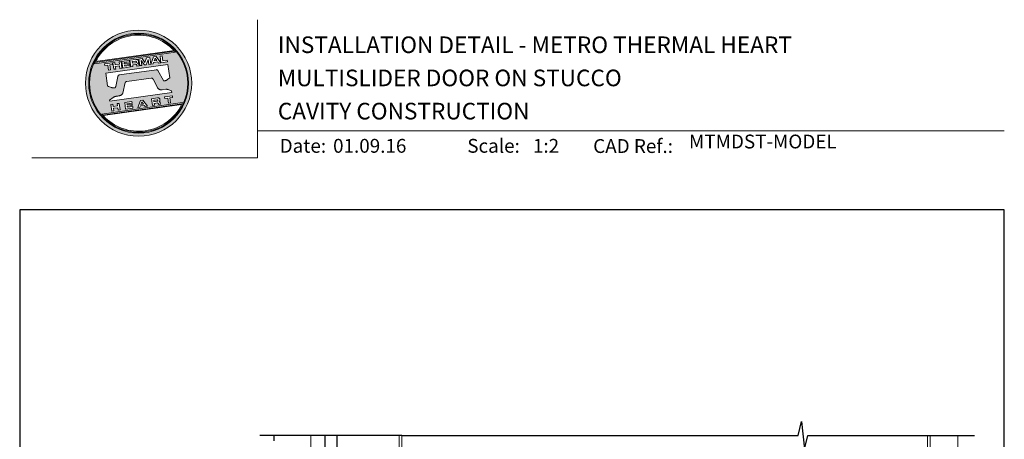
# Model space of a CAD drawing. Units: millimetres. Extents: x 23 to 1018, y -511 to 568.
# Drawn here: x 23 to 379, y 417 to 568 of the extents above; entities that cross this region are included whole.
import ezdxf

# ---------------------------------------------------------------- set-up
doc = ezdxf.new("R2010")
doc.units = ezdxf.units.MM
doc.header["$MEASUREMENT"] = 0
doc.linetypes.add('DASHED', pattern=[19.05, 12.7, -6.35])
doc.layers.get('Defpoints').update_dxf_attribs({"color": 1})
doc.layers.add('APL Joinery', color=2, linetype='Continuous')
doc.styles.add('Arial-Bold', font='arialbd.ttf')
doc.styles.add('Arial-Regular', font='arial.ttf')

msp = doc.modelspace()

# ---------------------------------------------------------------- hatches: boundary and pattern name
at = {"layer": 'APL Joinery', "lineweight": 5}
h = msp.add_hatch(color=8, dxfattribs=at)
h.dxf.hatch_style = 1
h.paths.add_polyline_path([(46.99, 545.42, 1), (85.39, 545.42, 1)])
h.paths.add_polyline_path([(84.23, 545.42, -1), (48.15, 545.42, -1)], flags=16)
h.paths.add_polyline_path([(83.95, 545.42, -1), (48.43, 545.42, -1)], flags=0)
h.paths.add_polyline_path([(79.38, 556.74), (50.39, 552.66, -0.003785), (50.5, 552.9), (79.21, 556.94, -0.003785)], flags=0)
h.paths.add_polyline_path([(78.99, 557.18), (50.65, 553.2, -0.525013)], flags=0)
h.paths.add_polyline_path([(76.57, 553.78), (76.65, 553.17), (74.27, 552.83), (73.93, 555.23), (74.67, 555.33), (74.92, 553.55)], flags=0)
edge = h.paths.add_edge_path(flags=0)
edge.add_line((76.76, 552.2), (77.43, 547.37))
edge.add_spline(control_points=[(77.43, 547.37), (77.19, 547.19), (76.79, 546.88), (76.36, 546.53), (76.09, 546.38), (75.92, 546.33), (75.74, 546.29), (75.59, 546.25), (75.45, 546.24), (75.35, 546.25), (75.25, 546.29), (75.18, 546.33), (75.16, 546.37), (75.14, 546.38)], knot_values=[0, 0, 0, 0, 0.50908, 0.84372, 0.92124, 1.020924, 1.12756, 1.233677, 1.286578, 1.351397, 1.412045, 1.454981, 1.484527, 1.484527, 1.484527, 1.484527], degree=3, periodic=0)
edge.add_line((75.14, 546.38), (73.17, 550.02))
edge.add_spline(control_points=[(73.17, 550.02), (73.16, 550.03), (73.14, 550.07), (73.06, 550.14), (72.96, 550.22), (72.85, 550.27), (72.77, 550.3), (72.7, 550.31), (72.66, 550.3), (72.64, 550.3)], knot_values=[0, 0, 0, 0, 0.020783, 0.080891, 0.171387, 0.235212, 0.276961, 0.314158, 0.346175, 0.346175, 0.346175, 0.346175], degree=3, periodic=0)
edge.add_line((72.64, 550.3), (59.12, 548.38))
edge.add_spline(control_points=[(59.12, 548.38), (59.09, 548.37), (59.04, 548.36), (58.96, 548.32), (58.89, 548.26), (58.83, 548.2), (58.78, 548.13), (58.75, 548.06), (58.72, 547.98), (58.7, 547.92), (58.7, 547.89)], knot_values=[0, 0, 0, 0, 0.043578, 0.089487, 0.148146, 0.1938, 0.239519, 0.279703, 0.323642, 0.38078, 0.38078, 0.38078, 0.38078], degree=3, periodic=0)
edge.add_line((58.7, 547.89), (57.9, 544.18))
edge.add_spline(control_points=[(57.9, 544.18), (57.89, 544.15), (57.88, 544.1), (57.86, 544.01), (57.82, 543.93), (57.77, 543.85), (57.72, 543.8), (57.65, 543.76), (57.53, 543.72), (57.37, 543.69), (57.18, 543.67), (57.02, 543.68), (56.83, 543.72), (56.59, 543.78), (56.19, 543.93), (55.65, 544.14), (55.22, 544.32), (54.99, 544.41)], knot_values=[0, 0, 0, 0, 0.042774, 0.083455, 0.157773, 0.195136, 0.229793, 0.281462, 0.326339, 0.439761, 0.554451, 0.633484, 0.714092, 0.868001, 1.045601, 1.430233, 1.83303, 1.83303, 1.83303, 1.83303], degree=3, periodic=0)
edge.add_line((54.99, 544.41), (54.34, 549.05))
edge.add_line((54.34, 549.05), (76.76, 552.2))
h.paths.add_polyline_path([(74.2, 552.82), (73.38, 552.71), (73.09, 553.1), (71.61, 552.89), (71.45, 552.44), (70.63, 552.32), (71.59, 554.9), (72.55, 555.03)], flags=0)
h.paths.add_polyline_path([(72.75, 553.58), (71.81, 553.44), (72.14, 554.41)], flags=0)
h.paths.add_polyline_path([(70.22, 554.7), (70.56, 552.31), (69.84, 552.21), (69.6, 553.93), (68.88, 552.07), (68.33, 552), (67.12, 553.58), (67.36, 551.86), (66.64, 551.76), (66.31, 554.15), (67.43, 554.31), (68.48, 552.89), (69.09, 554.55)], flags=0)
edge = h.paths.add_edge_path(flags=0)
edge.add_spline(control_points=[(65.28, 554.01), (65.34, 554.02), (65.47, 554.03), (65.65, 554.01), (65.82, 553.95), (65.95, 553.84), (66.03, 553.7), (66.08, 553.55), (66.09, 553.45), (66.1, 553.4)], knot_values=[0, 0, 0, 0, 0.101166, 0.209044, 0.30799, 0.394064, 0.494746, 0.566203, 0.654178, 0.654178, 0.654178, 0.654178], degree=3, periodic=0)
edge.add_line((66.1, 553.4), (66.12, 553.25))
edge.add_spline(control_points=[(66.12, 553.25), (66.13, 553.2), (66.14, 553.1), (66.13, 552.97), (66.11, 552.86), (66.04, 552.75), (65.93, 552.66), (65.84, 552.62), (65.79, 552.6)], knot_values=[0, 0, 0, 0, 0.085737, 0.160099, 0.218901, 0.277875, 0.37041, 0.445962, 0.445962, 0.445962, 0.445962], degree=3, periodic=0)
edge.add_line((65.79, 552.6), (65.8, 552.6))
edge.add_spline(control_points=[(65.8, 552.6), (65.82, 552.59), (65.87, 552.59), (65.95, 552.58), (66.03, 552.55), (66.11, 552.5), (66.18, 552.41), (66.24, 552.29), (66.26, 552.18), (66.27, 552.12)], knot_values=[0, 0, 0, 0, 0.043966, 0.081772, 0.132931, 0.190162, 0.236702, 0.310338, 0.414373, 0.414373, 0.414373, 0.414373], degree=3, periodic=0)
edge.add_line((66.27, 552.12), (66.33, 551.72))
edge.add_line((66.33, 551.72), (65.59, 551.61))
edge.add_line((65.59, 551.61), (65.55, 551.9))
edge.add_spline(control_points=[(65.55, 551.9), (65.55, 551.94), (65.54, 552.01), (65.51, 552.08), (65.48, 552.13), (65.44, 552.17), (65.38, 552.19), (65.32, 552.2), (65.26, 552.2), (65.22, 552.19), (65.2, 552.19)], knot_values=[0, 0, 0, 0, 0.069951, 0.109254, 0.130847, 0.168093, 0.19391, 0.231014, 0.271406, 0.296332, 0.296332, 0.296332, 0.296332], degree=3, periodic=0)
edge.add_line((65.2, 552.19), (64.05, 552.03))
edge.add_line((64.05, 552.03), (64.14, 551.41))
edge.add_line((64.14, 551.41), (63.4, 551.31))
edge.add_line((63.4, 551.31), (63.07, 553.7))
edge.add_line((63.07, 553.7), (65.28, 554.01))
h.paths.add_polyline_path([(78.38, 540.83), (78.46, 540.23), (77.43, 540.09), (77.68, 538.29), (76.95, 538.18), (76.7, 539.98), (75.66, 539.84), (75.58, 540.43)], flags=0)
edge = h.paths.add_edge_path(flags=0)
edge.add_spline(control_points=[(65.03, 553.37), (65.06, 553.37), (65.11, 553.38), (65.17, 553.38), (65.22, 553.38), (65.27, 553.37), (65.32, 553.35), (65.35, 553.31), (65.38, 553.27), (65.4, 553.22), (65.4, 553.18), (65.41, 553.16)], knot_values=[0, 0, 0, 0, 0.047636, 0.078831, 0.105352, 0.136427, 0.159741, 0.18903, 0.215723, 0.245842, 0.276419, 0.276419, 0.276419, 0.276419], degree=3, periodic=0)
edge.add_line((65.41, 553.16), (65.42, 553.09))
edge.add_spline(control_points=[(65.42, 553.09), (65.42, 553.07), (65.42, 553.04), (65.42, 552.99), (65.41, 552.94), (65.39, 552.89), (65.34, 552.84), (65.29, 552.82), (65.24, 552.81), (65.2, 552.8), (65.18, 552.8)], knot_values=[0, 0, 0, 0, 0.022188, 0.058273, 0.081685, 0.106247, 0.14843, 0.18466, 0.200779, 0.24032, 0.24032, 0.24032, 0.24032], degree=3, periodic=0)
edge.add_line((65.18, 552.8), (63.97, 552.63))
edge.add_line((63.97, 552.63), (63.89, 553.21))
edge.add_line((63.89, 553.21), (65.03, 553.37))
edge = h.paths.add_edge_path(flags=0)
edge.add_spline(control_points=[(73.05, 540.08), (73.11, 540.08), (73.23, 540.1), (73.42, 540.08), (73.59, 540.02), (73.72, 539.9), (73.79, 539.76), (73.84, 539.61), (73.86, 539.52), (73.87, 539.47)], knot_values=[0, 0, 0, 0, 0.101166, 0.209044, 0.30799, 0.394064, 0.494746, 0.566203, 0.654178, 0.654178, 0.654178, 0.654178], degree=3, periodic=0)
edge.add_line((73.87, 539.47), (73.89, 539.32))
edge.add_spline(control_points=[(73.89, 539.32), (73.89, 539.26), (73.91, 539.17), (73.9, 539.04), (73.87, 538.92), (73.8, 538.82), (73.7, 538.73), (73.6, 538.69), (73.56, 538.67)], knot_values=[0, 0, 0, 0, 0.085737, 0.160099, 0.218901, 0.277875, 0.37041, 0.445962, 0.445962, 0.445962, 0.445962], degree=3, periodic=0)
edge.add_line((73.56, 538.67), (73.56, 538.66))
edge.add_spline(control_points=[(73.56, 538.66), (73.59, 538.66), (73.64, 538.66), (73.72, 538.64), (73.8, 538.62), (73.88, 538.56), (73.95, 538.48), (74, 538.36), (74.02, 538.25), (74.04, 538.19)], knot_values=[0, 0, 0, 0, 0.043966, 0.081772, 0.132931, 0.190162, 0.236702, 0.310338, 0.414373, 0.414373, 0.414373, 0.414373], degree=3, periodic=0)
edge.add_line((74.04, 538.19), (74.09, 537.78))
edge.add_line((74.09, 537.78), (73.36, 537.68))
edge.add_line((73.36, 537.68), (73.32, 537.98))
edge.add_spline(control_points=[(73.32, 537.97), (73.31, 538.01), (73.3, 538.07), (73.27, 538.15), (73.24, 538.2), (73.2, 538.23), (73.15, 538.26), (73.09, 538.27), (73.03, 538.27), (72.99, 538.26), (72.97, 538.26)], knot_values=[0, 0, 0, 0, 0.069951, 0.109254, 0.130847, 0.168093, 0.19391, 0.231014, 0.271406, 0.296332, 0.296332, 0.296332, 0.296332], degree=3, periodic=0)
edge.add_line((72.96, 538.26), (71.82, 538.1))
edge.add_line((71.82, 538.1), (71.9, 537.48))
edge.add_line((71.9, 537.48), (71.17, 537.37))
edge.add_line((71.17, 537.37), (70.84, 539.77))
edge.add_line((70.84, 539.77), (73.06, 540.08))
h.paths.add_polyline_path([(82, 538.19, -0.004222), (81.87, 537.92), (53.18, 533.89, -0.004222), (52.99, 534.11)], flags=0)
h.paths.add_polyline_path([(62.77, 553.66), (62.85, 553.1), (60.97, 552.84), (61.02, 552.45), (62.8, 552.7), (62.87, 552.21), (61.09, 551.96), (61.15, 551.58), (63.07, 551.85), (63.15, 551.27), (60.49, 550.9), (60.15, 553.29)], flags=0)
h.paths.add_polyline_path([(81.75, 537.67, -0.526331), (53.37, 533.68)], flags=0)
edge = h.paths.add_edge_path(flags=0)
edge.add_spline(control_points=[(72.8, 539.44), (72.83, 539.44), (72.87, 539.45), (72.94, 539.45), (72.99, 539.45), (73.04, 539.44), (73.09, 539.41), (73.12, 539.38), (73.15, 539.34), (73.16, 539.29), (73.17, 539.25), (73.17, 539.23)], knot_values=[0, 0, 0, 0, 0.047636, 0.078831, 0.105352, 0.136427, 0.159741, 0.18903, 0.215723, 0.245842, 0.276419, 0.276419, 0.276419, 0.276419], degree=3, periodic=0)
edge.add_line((73.17, 539.23), (73.18, 539.15))
edge.add_spline(control_points=[(73.18, 539.15), (73.18, 539.14), (73.19, 539.1), (73.19, 539.06), (73.18, 539.01), (73.16, 538.96), (73.11, 538.91), (73.06, 538.89), (73, 538.87), (72.97, 538.87), (72.95, 538.86)], knot_values=[0, 0, 0, 0, 0.022188, 0.058273, 0.081685, 0.106247, 0.14843, 0.18466, 0.200779, 0.24032, 0.24032, 0.24032, 0.24032], degree=3, periodic=0)
edge.add_line((72.94, 538.86), (71.73, 538.69))
edge.add_line((71.73, 538.69), (71.65, 539.27))
edge.add_line((71.65, 539.27), (72.82, 539.44))
h.paths.add_polyline_path([(59.85, 553.25), (60.18, 550.85), (59.45, 550.75), (59.32, 551.66), (57.77, 551.44), (57.9, 550.53), (57.17, 550.43), (56.83, 552.82), (57.57, 552.93), (57.69, 552.07), (59.23, 552.29), (59.11, 553.14)], flags=0)
h.paths.add_polyline_path([(67.77, 539.33), (69.42, 537.13), (68.6, 537.01), (68.31, 537.4), (66.83, 537.19), (66.67, 536.74), (65.85, 536.63), (66.81, 539.2)], flags=0)
h.paths.add_polyline_path([(67.36, 538.71), (67.97, 537.88), (67.03, 537.75)], flags=0)
h.paths.add_polyline_path([(56.7, 552.8), (56.78, 552.21), (55.75, 552.06), (56, 550.27), (55.27, 550.16), (55.02, 551.96), (53.99, 551.82), (53.9, 552.41)], flags=0)
h.paths.add_polyline_path([(63.77, 538.77), (63.85, 538.22), (61.96, 537.95), (62.02, 537.57), (63.8, 537.82), (63.87, 537.32), (62.09, 537.07), (62.14, 536.69), (64.07, 536.96), (64.15, 536.39), (61.49, 536.01), (61.15, 538.4)], flags=0)
h.paths.add_polyline_path([(59.16, 538.12), (59.5, 535.73), (58.77, 535.63), (58.64, 536.53), (57.03, 536.53), (57.22, 535.41), (56.49, 535.31), (56.15, 537.7), (56.88, 537.8), (57, 536.95), (58.55, 537.17), (58.43, 538.02)], flags=0)
h = msp.add_hatch(color=8, dxfattribs=at)
h.dxf.hatch_style = 1
h.paths.add_polyline_path([(48.43, 545.42, 1), (83.95, 545.42, 1)])
edge = h.paths.add_edge_path(flags=16)
edge.add_spline(control_points=[(77.43, 547.37), (77.19, 547.19), (76.79, 546.88), (76.36, 546.53), (76.09, 546.38), (75.92, 546.33), (75.74, 546.29), (75.59, 546.25), (75.45, 546.24), (75.35, 546.25), (75.25, 546.29), (75.18, 546.33), (75.16, 546.37), (75.14, 546.38)], knot_values=[0, 0, 0, 0, 0.50908, 0.84372, 0.92124, 1.020924, 1.12756, 1.233677, 1.286578, 1.351397, 1.412045, 1.454981, 1.484527, 1.484527, 1.484527, 1.484527], degree=3, periodic=0)
edge.add_line((75.14, 546.38), (73.17, 550.02))
edge.add_spline(control_points=[(73.17, 550.02), (73.16, 550.03), (73.14, 550.07), (73.06, 550.14), (72.96, 550.22), (72.85, 550.27), (72.77, 550.3), (72.7, 550.31), (72.66, 550.3), (72.64, 550.3)], knot_values=[0, 0, 0, 0, 0.020783, 0.080891, 0.171387, 0.235212, 0.276961, 0.314158, 0.346175, 0.346175, 0.346175, 0.346175], degree=3, periodic=0)
edge.add_line((72.64, 550.3), (59.12, 548.38))
edge.add_spline(control_points=[(59.12, 548.38), (59.09, 548.37), (59.04, 548.36), (58.96, 548.32), (58.89, 548.26), (58.83, 548.2), (58.78, 548.13), (58.75, 548.06), (58.72, 547.98), (58.7, 547.92), (58.7, 547.89)], knot_values=[0, 0, 0, 0, 0.043578, 0.089487, 0.148146, 0.1938, 0.239519, 0.279703, 0.323642, 0.38078, 0.38078, 0.38078, 0.38078], degree=3, periodic=0)
edge.add_line((58.7, 547.89), (57.9, 544.18))
edge.add_spline(control_points=[(57.9, 544.18), (57.89, 544.15), (57.88, 544.1), (57.86, 544.01), (57.82, 543.93), (57.77, 543.85), (57.72, 543.8), (57.65, 543.76), (57.53, 543.72), (57.37, 543.69), (57.18, 543.67), (57.02, 543.68), (56.83, 543.72), (56.59, 543.78), (56.19, 543.93), (55.65, 544.14), (55.22, 544.32), (54.99, 544.41)], knot_values=[0, 0, 0, 0, 0.042774, 0.083455, 0.157773, 0.195136, 0.229793, 0.281462, 0.326339, 0.439761, 0.554451, 0.633484, 0.714092, 0.868001, 1.045601, 1.430233, 1.83303, 1.83303, 1.83303, 1.83303], degree=3, periodic=0)
edge.add_line((54.99, 544.41), (54.34, 549.05))
edge.add_line((54.34, 549.05), (76.76, 552.2))
edge.add_line((76.76, 552.2), (77.43, 547.37))
h.paths.add_polyline_path([(76.65, 553.17), (74.27, 552.83), (73.93, 555.23), (74.67, 555.33), (74.92, 553.55), (76.57, 553.78)], flags=16)
edge = h.paths.add_edge_path(flags=16)
edge.add_line((78.1, 542.63), (78.18, 542.09))
edge.add_line((78.18, 542.09), (55.76, 538.94))
edge.add_line((55.76, 538.94), (55.71, 539.27))
edge.add_line((55.71, 539.27), (56.98, 540.25))
edge.add_spline(control_points=[(56.98, 540.25), (57, 540.27), (57.07, 540.32), (57.21, 540.4), (57.39, 540.49), (57.6, 540.57), (57.84, 540.63), (58.11, 540.67), (58.48, 540.71), (58.84, 540.77), (59.17, 540.84), (59.43, 540.91), (59.69, 540.99), (59.89, 541.09), (60.08, 541.23), (60.25, 541.4), (60.42, 541.61), (60.48, 541.77), (60.51, 541.84)], knot_values=[0, 0, 0, 0, 0.055171, 0.148144, 0.256804, 0.40177, 0.506099, 0.67255, 0.863775, 1.123377, 1.283627, 1.422354, 1.575977, 1.722995, 1.803071, 1.966771, 2.12048, 2.252257, 2.252257, 2.252257, 2.252257], degree=3, periodic=0)
edge.add_line((60.51, 541.84), (61.38, 545.65))
edge.add_spline(control_points=[(61.38, 545.65), (61.39, 545.68), (61.41, 545.72), (61.44, 545.78), (61.49, 545.84), (61.55, 545.89), (61.62, 545.92), (61.69, 545.95), (61.78, 545.97), (61.84, 545.98), (61.87, 545.99)], knot_values=[0, 0, 0, 0, 0.044828, 0.077028, 0.114945, 0.165177, 0.206309, 0.242789, 0.300759, 0.351887, 0.351887, 0.351887, 0.351887], degree=3, periodic=0)
edge.add_line((61.87, 545.99), (70.78, 547.24))
edge.add_spline(control_points=[(70.78, 547.24), (70.79, 547.25), (70.82, 547.25), (70.89, 547.25), (70.98, 547.25), (71.1, 547.21), (71.22, 547.12), (71.32, 546.98), (71.38, 546.87), (71.41, 546.81)], knot_values=[0, 0, 0, 0, 0.018377, 0.054271, 0.1094, 0.172141, 0.263848, 0.346603, 0.463459, 0.463459, 0.463459, 0.463459], degree=3, periodic=0)
edge.add_line((71.41, 546.81), (72.97, 543.87))
edge.add_spline(control_points=[(72.97, 543.87), (73, 543.82), (73.07, 543.7), (73.18, 543.56), (73.31, 543.43), (73.44, 543.32), (73.61, 543.21), (73.79, 543.11), (73.98, 543.04), (74.22, 542.99), (74.47, 542.99), (74.63, 543), (74.69, 543.01)], knot_values=[0, 0, 0, 0, 0.09524, 0.225641, 0.303215, 0.392416, 0.517363, 0.631237, 0.733925, 0.859893, 1.042335, 1.13538, 1.13538, 1.13538, 1.13538], degree=3, periodic=0)
edge.add_line((74.69, 543.01), (76, 543.19))
edge.add_spline(control_points=[(76, 543.19), (76.05, 543.2), (76.15, 543.21), (76.34, 543.21), (76.54, 543.19), (76.8, 543.13), (76.97, 543.08), (77.08, 543.05)], knot_values=[0, 0, 0, 0, 0.084736, 0.169523, 0.312181, 0.427915, 0.610495, 0.610495, 0.610495, 0.610495], degree=3, periodic=0)
edge.add_line((77.08, 543.05), (78.1, 542.63))
h.paths.add_polyline_path([(74.2, 552.82), (73.38, 552.71), (73.09, 553.1), (71.61, 552.89), (71.45, 552.44), (70.63, 552.32), (71.59, 554.9), (72.55, 555.03)], flags=16)
h.paths.add_polyline_path([(78.38, 540.83), (78.46, 540.23), (77.43, 540.09), (77.68, 538.29), (76.95, 538.18), (76.7, 539.98), (75.66, 539.84), (75.58, 540.43)], flags=16)
h.paths.add_polyline_path([(50.29, 552.47, -0.006931), (50.5, 552.9), (79.21, 556.94, -0.006931), (79.52, 556.58)], flags=16)
h.paths.add_polyline_path([(50.65, 553.2, -0.525013), (78.99, 557.18)], flags=16)
h.paths.add_polyline_path([(72.75, 553.58), (71.81, 553.44), (72.14, 554.41)], flags=16)
h.paths.add_polyline_path([(82.09, 538.38, -0.007283), (81.87, 537.92), (53.18, 533.89, -0.004222), (52.99, 534.11, -0.00306), (52.85, 534.27)], flags=16)
h.paths.add_polyline_path([(70.56, 552.31), (69.84, 552.21), (69.6, 553.93), (68.88, 552.07), (68.33, 552), (67.12, 553.58), (67.36, 551.86), (66.64, 551.76), (66.31, 554.15), (67.43, 554.31), (68.48, 552.89), (69.09, 554.55), (70.22, 554.7)], flags=16)
edge = h.paths.add_edge_path(flags=16)
edge.add_spline(control_points=[(73.05, 540.08), (73.11, 540.08), (73.23, 540.1), (73.42, 540.08), (73.59, 540.02), (73.72, 539.9), (73.79, 539.76), (73.84, 539.61), (73.86, 539.52), (73.87, 539.47)], knot_values=[0, 0, 0, 0, 0.101166, 0.209044, 0.30799, 0.394064, 0.494746, 0.566203, 0.654178, 0.654178, 0.654178, 0.654178], degree=3, periodic=0)
edge.add_line((73.87, 539.47), (73.89, 539.32))
edge.add_spline(control_points=[(73.89, 539.32), (73.89, 539.26), (73.91, 539.17), (73.9, 539.04), (73.87, 538.92), (73.8, 538.82), (73.7, 538.73), (73.6, 538.69), (73.56, 538.67)], knot_values=[0, 0, 0, 0, 0.085737, 0.160099, 0.218901, 0.277875, 0.37041, 0.445962, 0.445962, 0.445962, 0.445962], degree=3, periodic=0)
edge.add_line((73.56, 538.67), (73.56, 538.66))
edge.add_spline(control_points=[(73.56, 538.66), (73.59, 538.66), (73.64, 538.66), (73.72, 538.64), (73.8, 538.62), (73.88, 538.56), (73.95, 538.48), (74, 538.36), (74.02, 538.25), (74.04, 538.19)], knot_values=[0, 0, 0, 0, 0.043966, 0.081772, 0.132931, 0.190162, 0.236702, 0.310338, 0.414373, 0.414373, 0.414373, 0.414373], degree=3, periodic=0)
edge.add_line((74.04, 538.19), (74.09, 537.78))
edge.add_line((74.09, 537.78), (73.36, 537.68))
edge.add_line((73.36, 537.68), (73.32, 537.97))
edge.add_spline(control_points=[(73.32, 537.97), (73.31, 538.01), (73.3, 538.07), (73.27, 538.15), (73.24, 538.2), (73.2, 538.23), (73.15, 538.26), (73.09, 538.27), (73.03, 538.27), (72.99, 538.26), (72.97, 538.26)], knot_values=[0, 0, 0, 0, 0.069951, 0.109254, 0.130847, 0.168093, 0.19391, 0.231014, 0.271406, 0.296485, 0.296485, 0.296485, 0.296485], degree=3, periodic=0)
edge.add_line((72.97, 538.26), (71.82, 538.1))
edge.add_line((71.82, 538.1), (71.9, 537.48))
edge.add_line((71.9, 537.48), (71.17, 537.37))
edge.add_line((71.17, 537.37), (70.84, 539.77))
edge.add_line((70.84, 539.77), (73.06, 540.08))
h.paths.add_polyline_path([(81.75, 537.67, -0.526331), (53.37, 533.68)], flags=16)
edge = h.paths.add_edge_path(flags=0)
edge.add_spline(control_points=[(72.8, 539.44), (72.83, 539.44), (72.87, 539.45), (72.94, 539.45), (72.99, 539.45), (73.04, 539.44), (73.09, 539.41), (73.12, 539.38), (73.15, 539.34), (73.16, 539.29), (73.17, 539.25), (73.17, 539.23)], knot_values=[0, 0, 0, 0, 0.047636, 0.078831, 0.105352, 0.136427, 0.159741, 0.18903, 0.215723, 0.245842, 0.276419, 0.276419, 0.276419, 0.276419], degree=3, periodic=0)
edge.add_line((73.17, 539.23), (73.18, 539.15))
edge.add_spline(control_points=[(73.18, 539.15), (73.18, 539.14), (73.19, 539.1), (73.19, 539.06), (73.18, 539.01), (73.16, 538.96), (73.11, 538.91), (73.06, 538.89), (73, 538.87), (72.97, 538.87), (72.95, 538.86)], knot_values=[0, 0, 0, 0, 0.022188, 0.058273, 0.081685, 0.106247, 0.14843, 0.18466, 0.200779, 0.24032, 0.24032, 0.24032, 0.24032], degree=3, periodic=0)
edge.add_line((72.95, 538.86), (71.73, 538.69))
edge.add_line((71.73, 538.69), (71.65, 539.27))
edge.add_line((71.65, 539.27), (72.8, 539.44))
edge = h.paths.add_edge_path(flags=16)
edge.add_line((66.33, 551.72), (65.59, 551.61))
edge.add_line((65.59, 551.61), (65.55, 551.9))
edge.add_spline(control_points=[(65.55, 551.9), (65.55, 551.94), (65.54, 552.01), (65.51, 552.08), (65.48, 552.13), (65.44, 552.17), (65.38, 552.19), (65.32, 552.2), (65.26, 552.2), (65.22, 552.19), (65.2, 552.19)], knot_values=[0, 0, 0, 0, 0.069951, 0.109254, 0.130847, 0.168093, 0.19391, 0.231014, 0.271406, 0.296332, 0.296332, 0.296332, 0.296332], degree=3, periodic=0)
edge.add_line((65.2, 552.19), (64.05, 552.03))
edge.add_line((64.05, 552.03), (64.14, 551.41))
edge.add_line((64.14, 551.41), (63.4, 551.31))
edge.add_line((63.4, 551.31), (63.07, 553.7))
edge.add_line((63.07, 553.7), (65.28, 554.01))
edge.add_spline(control_points=[(65.28, 554.01), (65.34, 554.02), (65.47, 554.03), (65.65, 554.01), (65.82, 553.95), (65.95, 553.84), (66.03, 553.7), (66.08, 553.55), (66.09, 553.45), (66.1, 553.4)], knot_values=[0, 0, 0, 0, 0.101166, 0.209044, 0.30799, 0.394064, 0.494746, 0.566203, 0.654178, 0.654178, 0.654178, 0.654178], degree=3, periodic=0)
edge.add_line((66.1, 553.4), (66.12, 553.25))
edge.add_spline(control_points=[(66.12, 553.25), (66.13, 553.2), (66.14, 553.1), (66.13, 552.97), (66.11, 552.86), (66.04, 552.75), (65.93, 552.66), (65.84, 552.62), (65.79, 552.6)], knot_values=[0, 0, 0, 0, 0.085737, 0.160099, 0.218901, 0.277875, 0.37041, 0.445962, 0.445962, 0.445962, 0.445962], degree=3, periodic=0)
edge.add_line((65.79, 552.6), (65.8, 552.6))
edge.add_spline(control_points=[(65.8, 552.6), (65.82, 552.59), (65.87, 552.59), (65.95, 552.58), (66.03, 552.55), (66.11, 552.5), (66.18, 552.41), (66.24, 552.29), (66.26, 552.18), (66.27, 552.12)], knot_values=[0, 0, 0, 0, 0.043966, 0.081772, 0.132931, 0.190162, 0.236702, 0.310338, 0.414373, 0.414373, 0.414373, 0.414373], degree=3, periodic=0)
edge.add_line((66.27, 552.12), (66.33, 551.72))
h.paths.add_polyline_path([(69.42, 537.13), (68.6, 537.01), (68.31, 537.4), (66.83, 537.19), (66.67, 536.74), (65.85, 536.63), (66.81, 539.2), (67.77, 539.33)], flags=16)
edge = h.paths.add_edge_path(flags=16)
edge.add_spline(control_points=[(65.42, 553.09), (65.42, 553.07), (65.42, 553.04), (65.42, 552.99), (65.41, 552.94), (65.39, 552.89), (65.34, 552.84), (65.29, 552.82), (65.24, 552.81), (65.2, 552.8), (65.18, 552.8)], knot_values=[0, 0, 0, 0, 0.022188, 0.058273, 0.081685, 0.106247, 0.14843, 0.18466, 0.200779, 0.24032, 0.24032, 0.24032, 0.24032], degree=3, periodic=0)
edge.add_line((65.18, 552.8), (63.97, 552.63))
edge.add_line((63.97, 552.63), (63.89, 553.21))
edge.add_line((63.89, 553.21), (65.03, 553.37))
edge.add_spline(control_points=[(65.03, 553.37), (65.06, 553.37), (65.11, 553.38), (65.17, 553.38), (65.22, 553.38), (65.27, 553.37), (65.32, 553.35), (65.35, 553.31), (65.38, 553.27), (65.4, 553.22), (65.4, 553.18), (65.41, 553.16)], knot_values=[0, 0, 0, 0, 0.047636, 0.078831, 0.105352, 0.136427, 0.159741, 0.18903, 0.215723, 0.245842, 0.276419, 0.276419, 0.276419, 0.276419], degree=3, periodic=0)
edge.add_line((65.41, 553.16), (65.42, 553.09))
h.paths.add_polyline_path([(67.36, 538.71), (67.97, 537.88), (67.03, 537.75)], flags=0)
h.paths.add_polyline_path([(63.15, 551.27), (60.49, 550.9), (60.15, 553.29), (62.77, 553.66), (62.85, 553.1), (60.97, 552.84), (61.02, 552.45), (62.8, 552.7), (62.87, 552.21), (61.09, 551.96), (61.15, 551.58), (63.07, 551.85)], flags=16)
h.paths.add_polyline_path([(63.77, 538.77), (63.85, 538.22), (61.96, 537.95), (62.02, 537.57), (63.8, 537.82), (63.87, 537.32), (62.09, 537.07), (62.14, 536.69), (64.07, 536.96), (64.15, 536.39), (61.49, 536.01), (61.15, 538.4)], flags=16)
h.paths.add_polyline_path([(60.18, 550.85), (59.45, 550.75), (59.32, 551.66), (57.77, 551.44), (57.9, 550.53), (57.17, 550.43), (56.83, 552.82), (57.57, 552.93), (57.69, 552.07), (59.23, 552.29), (59.11, 553.14), (59.85, 553.25)], flags=16)
h.paths.add_polyline_path([(59.16, 538.12), (59.5, 535.73), (58.77, 535.63), (58.64, 536.54), (57.09, 536.32), (57.22, 535.41), (56.49, 535.31), (56.15, 537.7), (56.88, 537.8), (57, 536.95), (58.55, 537.17), (58.43, 538.02)], flags=16)
h.paths.add_polyline_path([(56.78, 552.21), (55.75, 552.06), (56, 550.27), (55.27, 550.16), (55.02, 551.96), (53.99, 551.82), (53.9, 552.41), (56.7, 552.8)], flags=16)
h = msp.add_hatch(color=8, dxfattribs=at)
h.dxf.hatch_style = 1
edge = h.paths.add_edge_path()
edge.add_spline(control_points=[(65.18, 552.8), (65.2, 552.8), (65.24, 552.81), (65.29, 552.82), (65.34, 552.84), (65.39, 552.89), (65.41, 552.94), (65.42, 552.99), (65.42, 553.04), (65.42, 553.07), (65.42, 553.09)], knot_values=[0, 0, 0, 0, 0.039542, 0.05566, 0.09189, 0.134074, 0.158635, 0.182047, 0.218132, 0.24032, 0.24032, 0.24032, 0.24032], degree=3, periodic=0)
edge.add_line((65.42, 553.09), (65.41, 553.16))
edge.add_spline(control_points=[(65.41, 553.16), (65.4, 553.18), (65.4, 553.22), (65.38, 553.27), (65.35, 553.31), (65.32, 553.35), (65.27, 553.37), (65.22, 553.38), (65.17, 553.38), (65.11, 553.38), (65.06, 553.37), (65.03, 553.37)], knot_values=[0, 0, 0, 0, 0.030577, 0.060696, 0.087389, 0.116678, 0.139991, 0.171067, 0.197588, 0.228783, 0.276419, 0.276419, 0.276419, 0.276419], degree=3, periodic=0)
edge.add_line((65.03, 553.37), (63.89, 553.21))
edge.add_line((63.89, 553.21), (63.97, 552.63))
edge.add_line((63.97, 552.63), (65.18, 552.8))
h.paths.add_polyline_path([(67.36, 538.71), (67.03, 537.75), (67.97, 537.88)])
edge = h.paths.add_edge_path()
edge.add_spline(control_points=[(72.95, 538.86), (72.97, 538.87), (73, 538.87), (73.06, 538.89), (73.11, 538.91), (73.16, 538.96), (73.18, 539.01), (73.19, 539.06), (73.19, 539.1), (73.18, 539.14), (73.18, 539.15)], knot_values=[0, 0, 0, 0, 0.039542, 0.05566, 0.09189, 0.134074, 0.158635, 0.182047, 0.218132, 0.24032, 0.24032, 0.24032, 0.24032], degree=3, periodic=0)
edge.add_line((73.18, 539.15), (73.17, 539.23))
edge.add_spline(control_points=[(73.17, 539.23), (73.17, 539.25), (73.16, 539.29), (73.15, 539.34), (73.12, 539.38), (73.09, 539.41), (73.04, 539.44), (72.99, 539.45), (72.94, 539.45), (72.87, 539.45), (72.83, 539.44), (72.8, 539.44)], knot_values=[0, 0, 0, 0, 0.030577, 0.060696, 0.087389, 0.116678, 0.139991, 0.171067, 0.197588, 0.228783, 0.276419, 0.276419, 0.276419, 0.276419], degree=3, periodic=0)
edge.add_line((72.8, 539.44), (71.65, 539.27))
edge.add_line((71.65, 539.27), (71.73, 538.69))
edge.add_line((71.73, 538.69), (72.95, 538.86))

# ---------------------------------------------------------------- linework, layer by layer
at = {"layer": 'APL Joinery', "color": 8, "lineweight": 5}
for p, q in [((79.52, 556.58), (50.29, 552.47)), ((79.21, 556.94), (50.5, 552.9)), ((78.99, 557.18), (50.65, 553.2)), ((76.76, 552.2), (54.34, 549.05)), ((65.41, 553.16), (65.42, 553.09)), ((65.55, 551.9), (65.59, 551.61)), ((65.79, 552.6), (65.8, 552.6)), ((66.1, 553.4), (66.12, 553.25)), ((66.33, 551.72), (66.27, 552.12)), ((76.76, 552.2), (77.43, 547.37)), ((54.34, 549.05), (54.99, 544.41)), ((72.64, 550.3), (59.12, 548.38)), ((65.59, 551.61), (66.33, 551.72)), ((75.14, 546.38), (73.17, 550.02)), ((58.7, 547.89), (57.9, 544.18)), ((61.38, 545.65), (60.51, 541.84)), ((70.78, 547.24), (61.87, 545.99)), ((72.97, 543.87), (71.41, 546.81)), ((78.18, 542.09), (55.76, 538.94)), ((76, 543.19), (74.69, 543.01)), ((78.1, 542.63), (77.08, 543.05)), ((78.1, 542.63), (78.18, 542.09)), ((82.09, 538.38), (52.85, 534.27)), ((81.87, 537.92), (53.18, 533.89)), ((81.75, 537.67), (53.37, 533.68)), ((55.71, 539.27), (56.98, 540.25)), ((55.76, 538.94), (55.71, 539.27)), ((56.15, 537.7), (56.88, 537.8)), ((56.49, 535.31), (56.15, 537.7)), ((56.88, 537.8), (57, 536.95)), ((58.43, 538.02), (59.16, 538.12)), ((58.55, 537.17), (58.43, 538.02)), ((59.16, 538.12), (59.5, 535.73)), ((61.15, 538.4), (63.77, 538.77)), ((61.49, 536.01), (61.15, 538.4)), ((63.85, 538.22), (61.96, 537.95)), ((61.96, 537.95), (62.02, 537.57)), ((62.02, 537.57), (63.8, 537.82)), ((63.77, 538.77), (63.85, 538.22)), ((63.8, 537.82), (63.87, 537.32)), ((65.85, 536.63), (66.81, 539.2)), ((66.81, 539.2), (67.77, 539.33)), ((67.03, 537.75), (67.36, 538.71)), ((67.97, 537.88), (67.03, 537.75)), ((67.36, 538.71), (67.97, 537.88)), ((67.77, 539.33), (69.42, 537.13)), ((75.58, 540.43), (78.38, 540.83)), ((75.66, 539.84), (75.58, 540.43)), ((76.7, 539.98), (75.66, 539.84)), ((76.95, 538.18), (76.7, 539.98)), ((77.68, 538.29), (76.95, 538.18)), ((78.46, 540.23), (77.43, 540.09)), ((77.43, 540.09), (77.68, 538.29)), ((78.38, 540.83), (78.46, 540.23)), ((57.22, 535.41), (56.49, 535.31)), ((57, 536.95), (58.55, 537.17)), ((58.77, 535.63), (58.64, 536.53)), ((59.5, 535.73), (58.77, 535.63)), ((64.15, 536.39), (61.49, 536.01)), ((63.87, 537.32), (62.09, 537.07)), ((62.09, 537.07), (62.14, 536.69)), ((64.07, 536.96), (62.14, 536.69)), ((64.15, 536.39), (64.07, 536.96)), ((66.67, 536.74), (65.85, 536.63)), ((66.83, 537.19), (66.67, 536.74)), ((68.31, 537.4), (66.83, 537.19)), ((68.6, 537.01), (68.31, 537.4)), ((69.42, 537.13), (68.6, 537.01))]:
    msp.add_line(p, q, dxfattribs=at)
at = {"layer": 'APL Joinery', "color": 7, "lineweight": 9}
for points in [[(109.17, 568.37), (109.17, 518.43), (27.53, 518.43)], [(109.17, 528.23), (379.19, 528.23)]]:
    msp.add_lwpolyline(points, dxfattribs=at)
at = {"layer": 'APL Joinery', "color": 8, "lineweight": 5}
for points in [[(53.9, 552.41), (56.7, 552.8)], [(53.99, 551.82), (53.9, 552.41)], [(55.02, 551.96), (53.99, 551.82)], [(55.27, 550.16), (55.02, 551.96)], [(56.78, 552.21), (55.75, 552.06)], [(55.75, 552.06), (56, 550.27)], [(56.7, 552.8), (56.78, 552.21)], [(56.83, 552.82), (57.57, 552.93)], [(57.17, 550.43), (56.83, 552.82)], [(57.57, 552.93), (57.69, 552.07)], [(57.69, 552.07), (59.23, 552.29)], [(59.11, 553.14), (59.85, 553.25)], [(59.23, 552.29), (59.11, 553.14)], [(59.85, 553.25), (60.18, 550.85)], [(62.77, 553.66), (60.15, 553.29)], [(60.15, 553.29), (60.49, 550.9)], [(62.85, 553.1), (60.97, 552.84)], [(60.97, 552.84), (61.02, 552.45)], [(61.02, 552.45), (62.8, 552.7)], [(61.09, 551.96), (62.87, 552.21)], [(61.09, 551.96), (61.15, 551.58)], [(63.07, 551.85), (61.15, 551.58)], [(62.77, 553.66), (62.85, 553.1)], [(62.8, 552.7), (62.87, 552.21)], [(63.07, 553.7), (65.28, 554.01)], [(63.4, 551.31), (63.07, 553.7)], [(63.15, 551.27), (63.07, 551.85)], [(65.03, 553.37), (63.89, 553.21)], [(63.89, 553.21), (63.97, 552.63)], [(63.97, 552.63), (65.18, 552.8)], [(64.05, 552.03), (65.2, 552.19)], [(64.14, 551.41), (64.05, 552.03)], [(66.31, 554.15), (67.43, 554.31)], [(66.64, 551.76), (66.31, 554.15)], [(67.36, 551.86), (66.64, 551.76)], [(68.33, 552), (67.12, 553.58)], [(67.12, 553.58), (67.36, 551.86)], [(67.43, 554.31), (68.48, 552.89)], [(68.88, 552.07), (68.33, 552)], [(68.48, 552.89), (69.09, 554.55)], [(69.6, 553.93), (68.88, 552.07)], [(69.09, 554.55), (70.22, 554.7)], [(69.84, 552.21), (69.6, 553.93)], [(70.56, 552.31), (69.84, 552.21)], [(70.22, 554.7), (70.56, 552.31)], [(70.63, 552.32), (71.59, 554.9)], [(71.45, 552.44), (70.63, 552.32)], [(71.61, 552.89), (71.45, 552.44)], [(71.59, 554.9), (72.55, 555.03)], [(73.09, 553.1), (71.61, 552.89)], [(71.81, 553.44), (72.14, 554.41)], [(72.75, 553.58), (71.81, 553.44)], [(72.14, 554.41), (72.75, 553.58)], [(72.55, 555.03), (74.2, 552.82)], [(73.38, 552.71), (73.09, 553.1)], [(74.2, 552.82), (73.38, 552.71)], [(73.93, 555.23), (74.67, 555.33)], [(74.27, 552.83), (73.93, 555.23)], [(76.65, 553.17), (74.27, 552.83)], [(74.67, 555.33), (74.92, 553.55)], [(74.92, 553.55), (76.57, 553.78)], [(76.57, 553.78), (76.65, 553.17)], [(56, 550.27), (55.27, 550.16)], [(57.9, 550.53), (57.17, 550.43)], [(59.32, 551.66), (57.77, 551.44)], [(57.77, 551.44), (57.9, 550.53)], [(59.45, 550.75), (59.32, 551.66)], [(60.18, 550.85), (59.45, 550.75)], [(60.49, 550.9), (63.15, 551.27)], [(63.4, 551.31), (64.14, 551.41)], [(70.84, 539.77), (73.05, 540.08)], [(71.17, 537.37), (70.84, 539.77)], [(72.8, 539.44), (71.65, 539.27)], [(71.65, 539.27), (71.73, 538.69)], [(71.73, 538.69), (72.95, 538.86)], [(71.82, 538.1), (72.97, 538.26)], [(71.9, 537.48), (71.82, 538.1)], [(73.17, 539.23), (73.18, 539.15)], [(73.32, 537.97), (73.36, 537.68)], [(73.36, 537.68), (74.09, 537.78)], [(73.56, 538.67), (73.56, 538.66)], [(73.87, 539.47), (73.89, 539.32)], [(74.09, 537.78), (74.04, 538.19)], [(58.64, 536.54), (57.09, 536.32)], [(57.09, 536.32), (57.22, 535.41)], [(71.17, 537.37), (71.9, 537.48)]]:
    msp.add_lwpolyline(points, dxfattribs=at)
at = {"layer": 'APL Joinery', "color": 9, "ltscale": 0.7}
for points in [[(161.4, 418.03), (304.65, 418.03), (305.9, 423.03), (306.9, 413.03), (308.15, 418.03), (351.4, 418.03)], [(351.4, 418.03), (368.4, 418.03)]]:
    msp.add_lwpolyline(points, dxfattribs=at)
at = {"layer": 'APL Joinery', "color": 9}
msp.add_lwpolyline([(161.4, 418.03), (109.98, 418.03)], dxfattribs=at)
at = {"layer": 'APL Joinery', "color": 7, "lineweight": 30}
msp.add_lwpolyline([(115.14, 416.11), (115.14, 418.03)], dxfattribs=at)
at = {"layer": 'APL Joinery', "color": 7, "linetype": 'DASHED', "lineweight": 9}
msp.add_lwpolyline([(128.48, 275), (128.48, 418.03)], dxfattribs=at)
at = {"layer": 'APL Joinery', "color": 7, "lineweight": 25}
msp.add_lwpolyline([(133.48, 418.03), (133.48, 281.31), (137.98, 281.31), (137.98, 418.03)], dxfattribs=at)
at = {"layer": 'APL Joinery', "color": 8, "linetype": 'DASHED', "lineweight": 5}
msp.add_lwpolyline([(160.4, 418.03), (160.4, 253.71, 0.414214), (161.4, 252.71), (351.4, 252.71)], format="xyb", dxfattribs=at)
at = {"layer": 'APL Joinery', "color": 250, "lineweight": 13}
for points in [[(161.4, 343.71), (161.4, 418.03)], [(351.4, 343.71), (351.4, 418.03)]]:
    msp.add_lwpolyline(points, dxfattribs=at)
at = {"layer": 'APL Joinery', "color": 7, "lineweight": 25, "const_width": 0.4}
msp.add_lwpolyline([(362.4, 418.04), (362.4, 236.08), (352.4, 236.08), (352.4, 418.04)], dxfattribs=at)
at = {"layer": 'APL Joinery', "color": 8, "lineweight": 5}
for radius in [19.2, 18.04, 17.76]:
    msp.add_circle((66.19, 545.42), radius, dxfattribs=at)
for centre, radius, start, end in [((66.19, 545.42), 17.38, 42.5993, 153.3995), ((66.37, 545.44), 17.24, 40.2383, 41.8267), ((66.01, 545.39), 17.24, 154.172, 155.7605), ((66.19, 545.42), 17.38, 222.4817, 333.5185), ((66.19, 545.42), 17.38, 334.4456, 336.1147), ((66.19, 545.42), 17.38, 219.8855, 221.5547), ((66.19, 545.42), 17.38, 220.5869, 221.5547)]:
    msp.add_arc(centre, radius, start, end, dxfattribs=at)
for points in [[(65.03, 553.37), (65.12, 553.38), (65.17, 553.38), (65.22, 553.38), (65.28, 553.37), (65.31, 553.35), (65.35, 553.31), (65.38, 553.27), (65.39, 553.22), (65.41, 553.16)], [(65.42, 553.09), (65.42, 553.05), (65.42, 552.98), (65.41, 552.94), (65.39, 552.9), (65.34, 552.85), (65.28, 552.82), (65.25, 552.81), (65.18, 552.8)], [(65.2, 552.19), (65.25, 552.2), (65.32, 552.2), (65.39, 552.19), (65.43, 552.17), (65.48, 552.12), (65.5, 552.09), (65.53, 552.02), (65.55, 551.9)], [(65.28, 554.01), (65.46, 554.02), (65.66, 554), (65.82, 553.94), (65.94, 553.84), (66.03, 553.68), (66.07, 553.56), (66.1, 553.4)], [(66.12, 553.25), (66.14, 553.09), (66.13, 552.96), (66.1, 552.86), (66.04, 552.77), (65.92, 552.66), (65.79, 552.6)], [(65.8, 552.6), (65.87, 552.59), (65.94, 552.58), (66.03, 552.55), (66.11, 552.49), (66.17, 552.42), (66.23, 552.31), (66.27, 552.12)], [(59.12, 548.38), (59.04, 548.36), (58.97, 548.32), (58.88, 548.25), (58.83, 548.19), (58.78, 548.13), (58.75, 548.06), (58.72, 547.99), (58.7, 547.89)], [(72.64, 550.3), (72.7, 550.3), (72.77, 550.3), (72.84, 550.27), (72.94, 550.22), (73.07, 550.13), (73.15, 550.05), (73.17, 550.02)], [(61.87, 545.99), (61.78, 545.97), (61.68, 545.95), (61.62, 545.92), (61.56, 545.89), (61.49, 545.83), (61.44, 545.78), (61.41, 545.73), (61.38, 545.65)], [(71.41, 546.81), (71.31, 546.99), (71.22, 547.11), (71.08, 547.21), (70.98, 547.24), (70.88, 547.25), (70.81, 547.25), (70.78, 547.24)], [(77.43, 547.37), (76.71, 546.81), (76.22, 546.46), (76.1, 546.39), (75.93, 546.33), (75.74, 546.29), (75.55, 546.25), (75.46, 546.25), (75.34, 546.26), (75.24, 546.3), (75.18, 546.34), (75.14, 546.38)], [(54.99, 544.41), (55.66, 544.14), (56.31, 543.89), (56.61, 543.78), (56.88, 543.71), (57.02, 543.69), (57.16, 543.68), (57.37, 543.7), (57.57, 543.74), (57.64, 543.76), (57.72, 543.81), (57.77, 543.85), (57.81, 543.91), (57.86, 544.03), (57.88, 544.1), (57.9, 544.18)], [(60.51, 541.84), (60.41, 541.63), (60.25, 541.41), (60.04, 541.2), (59.92, 541.12), (59.69, 541), (59.42, 540.91), (59.18, 540.85), (58.9, 540.78), (58.44, 540.71), (58.1, 540.66), (57.8, 540.62), (57.62, 540.57), (57.38, 540.48), (57.2, 540.4), (57.06, 540.31), (56.98, 540.25)], [(74.69, 543.01), (74.52, 543), (74.19, 543), (73.97, 543.05), (73.8, 543.11), (73.62, 543.21), (73.43, 543.33), (73.31, 543.44), (73.21, 543.54), (73.06, 543.72), (72.97, 543.87)], [(77.08, 543.05), (76.76, 543.14), (76.56, 543.18), (76.3, 543.21), (76.15, 543.21), (76, 543.19)], [(72.8, 539.44), (72.88, 539.45), (72.94, 539.45), (72.99, 539.44), (73.04, 539.43), (73.08, 539.41), (73.12, 539.38), (73.14, 539.34), (73.16, 539.29), (73.17, 539.23)], [(73.18, 539.15), (73.19, 539.11), (73.19, 539.05), (73.18, 539.01), (73.16, 538.97), (73.1, 538.91), (73.04, 538.89), (73.02, 538.88), (72.95, 538.86)], [(72.97, 538.26), (73.02, 538.26), (73.09, 538.27), (73.15, 538.25), (73.2, 538.24), (73.25, 538.19), (73.27, 538.16), (73.29, 538.09), (73.32, 537.97)], [(73.05, 540.08), (73.23, 540.09), (73.42, 540.07), (73.59, 540), (73.71, 539.9), (73.8, 539.75), (73.84, 539.62), (73.87, 539.47)], [(73.89, 539.32), (73.9, 539.16), (73.89, 539.03), (73.87, 538.93), (73.81, 538.84), (73.68, 538.73), (73.56, 538.67)], [(73.56, 538.66), (73.64, 538.66), (73.71, 538.64), (73.79, 538.61), (73.88, 538.56), (73.93, 538.49), (73.99, 538.37), (74.04, 538.19)]]:
    msp.add_spline(points, degree=3, dxfattribs=at)
at = {"layer": 'Defpoints', "color": 8}
msp.add_lwpolyline([(23.19, 19.3), (379.19, 19.3), (379.19, 499.58), (23.19, 499.58)], close=True, dxfattribs=at)

# ---------------------------------------------------------------- texts
at = {"layer": 'APL Joinery', "color": 7, "style": 'Arial-Bold'}
for s, height, p in [('INSTALLATION DETAIL - METRO THERMAL HEART', 6, (116.52, 556.31)), ('MULTISLIDER DOOR ON STUCCO', 6, (116.52, 544.31)), ('CAVITY CONSTRUCTION', 6, (116.52, 532.31)), ('Date:', 5, (117.19, 520.26)), ('Scale:', 5, (185.02, 520.26)), ('CAD Ref.:', 5, (230.54, 520.18))]:
    msp.add_text(s, height=height, dxfattribs=at).set_placement(p)
at = {"layer": 'APL Joinery', "color": 7, "insert": (265.19, 520.26), "char_height": 5, "attachment_point": 7, "style": 'Arial-Regular'}
msp.add_mtext('MTMDST-MODEL', dxfattribs=at)
at = {"layer": 'APL Joinery', "color": 7, "char_height": 5, "attachment_point": 7, "style": 'Arial-Regular'}
for s, width, insert in [('01.09.16', 45.8533, (136.5, 520.26)), ('1:2', 19.0892, (208.76, 520.26))]:
    msp.add_mtext_dynamic_manual_height_columns(s, width=width, gutter_width=25, heights=[0], dxfattribs=dict(at, insert=insert))

doc.saveas('drawing.dxf')
